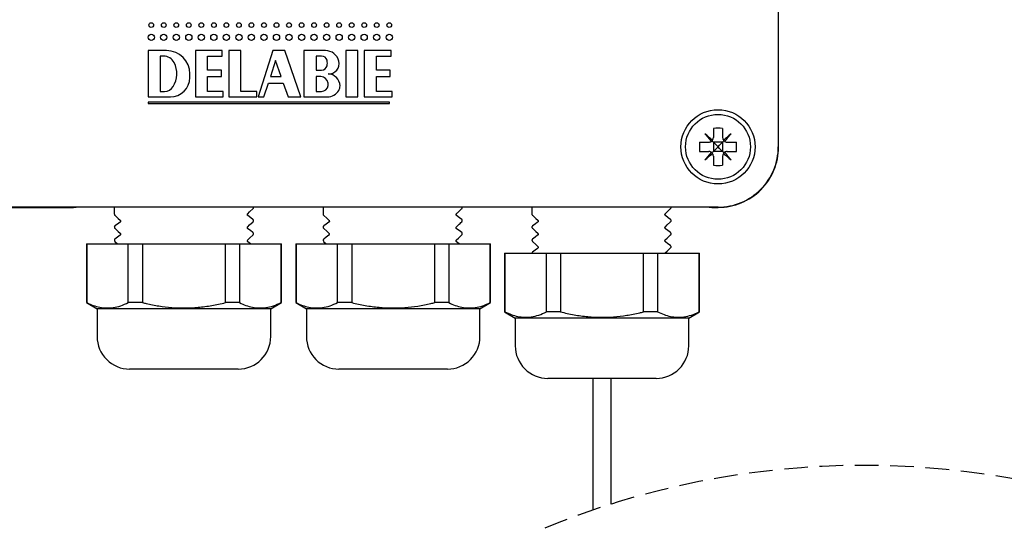
# Model space of a CAD drawing. Extents: x -70 to 252, y -42 to 287.
# Drawn here: x 111 to 165, y 94 to 121 of the extents above; entities that cross this region are included whole.
import ezdxf

# ---------------------------------------------------------------- set-up
doc = ezdxf.new("R2010")
doc.units = 0
doc.linetypes.add('SLD-CONTINUE', pattern=[0])
doc.linetypes.add('SLD-POINTILLÉE', pattern=[1.905, 1.27, -0.635])
doc.layers.get('0').update_dxf_attribs({"linetype": 'CONTINUOUS'})

msp = doc.modelspace()

# ---------------------------------------------------------------- linework, layer by layer
at = {"color": 7, "linetype": 'SLD-CONTINUE'}
for p, q in [((152.3655, 145.4514), (152.3655, 114.4514)), ((152.3776, 114.4392), (152.3776, 145.4636)), ((119.4097, 119.6381), (118.4097, 119.6381)), ((118.4097, 119.6381), (118.4097, 117.1381)), ((122.4097, 119.6381), (120.9597, 119.6381)), ((120.9597, 119.6381), (120.9597, 117.1381)), ((122.4097, 119.3381), (122.4097, 119.6381)), ((123.4097, 119.6381), (122.7597, 119.6381)), ((122.7597, 119.6381), (122.7597, 117.1381)), ((123.4097, 117.4381), (123.4097, 119.6381)), ((125.1347, 119.6381), (124.3347, 117.1381)), ((125.7847, 119.6381), (125.1347, 119.6381)), ((126.6347, 117.1381), (125.7847, 119.6381)), ((127.9597, 119.6381), (126.8097, 119.6381)), ((126.8097, 119.6381), (126.8097, 117.1381)), ((129.7097, 119.6381), (129.0597, 119.6381)), ((129.0597, 119.6381), (129.0597, 117.1381)), ((129.7097, 117.1381), (129.7097, 119.6381)), ((131.5097, 119.6381), (130.0597, 119.6381)), ((130.0597, 119.6381), (130.0597, 117.1381)), ((131.5097, 119.3381), (131.5097, 119.6381)), ((119.2363, 119.3381), (119.0597, 119.3381)), ((119.0597, 119.3381), (119.0597, 117.4381)), ((121.6097, 118.5881), (121.6097, 119.3381)), ((121.6097, 119.3381), (122.4097, 119.3381)), ((125.2793, 119.1055), (125.0017, 118.2381)), ((125.5742, 118.2381), (125.2793, 119.1055)), ((127.4597, 119.3381), (127.4597, 118.5881)), ((127.7597, 119.3381), (127.4597, 119.3381)), ((130.7097, 118.5881), (130.7097, 119.3381)), ((130.7097, 119.3381), (131.5097, 119.3381)), ((120.6597, 118.1881), (120.6597, 118.3881)), ((122.3597, 118.5881), (121.6097, 118.5881)), ((122.3597, 118.2381), (122.3597, 118.5881)), ((127.4597, 118.5881), (127.7597, 118.5881)), ((131.4597, 118.5881), (130.7097, 118.5881)), ((131.4597, 118.2381), (131.4597, 118.5881)), ((121.6097, 117.4381), (121.6097, 118.2381)), ((121.6097, 118.2381), (122.3597, 118.2381)), ((124.6497, 117.1381), (124.8897, 117.8881)), ((124.8897, 117.8881), (125.6932, 117.8881)), ((125.0017, 118.2381), (125.5742, 118.2381)), ((125.6932, 117.8881), (125.9482, 117.1381)), ((127.7097, 118.2381), (127.4597, 118.2381)), ((127.4597, 118.2381), (127.4597, 117.4381)), ((130.7097, 117.4381), (130.7097, 118.2381)), ((130.7097, 118.2381), (131.4597, 118.2381)), ((119.0597, 117.4381), (119.2941, 117.4381)), ((122.4597, 117.4381), (121.6097, 117.4381)), ((122.4597, 117.1381), (122.4597, 117.4381)), ((124.2597, 117.4381), (123.4097, 117.4381)), ((124.2597, 117.1381), (124.2597, 117.4381)), ((127.4597, 117.4381), (127.7597, 117.4381)), ((131.5597, 117.4381), (130.7097, 117.4381)), ((131.5597, 117.1381), (131.5597, 117.4381)), ((118.4097, 117.1381), (119.6097, 117.1381)), ((131.4097, 116.8531), (118.4097, 116.8531)), ((118.4097, 116.8531), (118.4097, 116.7881)), ((118.4097, 116.7881), (131.4097, 116.7881)), ((120.9597, 117.1381), (122.4597, 117.1381)), ((122.7597, 117.1381), (124.2597, 117.1381)), ((124.3347, 117.1381), (124.6497, 117.1381)), ((125.9482, 117.1381), (126.6347, 117.1381)), ((126.8097, 117.1381), (128.0731, 117.1381)), ((129.0597, 117.1381), (129.7097, 117.1381)), ((130.0597, 117.1381), (131.5597, 117.1381)), ((131.4097, 116.7881), (131.4097, 116.8531)), ((148.8655, 115.4419), (148.8655, 114.9514)), ((149.3655, 115.4419), (149.3655, 114.9514)), ((148.1249, 114.7014), (148.6155, 114.7014)), ((148.8655, 114.7014), (148.8655, 114.2014)), ((149.3655, 114.7014), (148.8655, 114.7014)), ((149.3655, 114.7014), (149.3655, 114.2014)), ((149.6155, 114.7014), (150.106, 114.7014)), ((148.1249, 114.2014), (148.6155, 114.2014)), ((149.3655, 114.2014), (148.8655, 114.2014)), ((149.6155, 114.2014), (150.106, 114.2014)), ((148.8655, 113.9514), (148.8655, 113.4608)), ((149.3655, 113.9514), (149.3655, 113.4608)), ((100.6033, 111.1893), (114.3938, 111.1893)), ((149.1155, 111.2014), (100.6155, 111.2014)), ((114.3938, 111.1893), (114.3938, 111.2014)), ((114.3938, 111.1893), (114.5394, 111.2014)), ((116.5905, 111.2014), (116.5905, 110.8271)), ((124.0905, 111.1797), (124.0905, 111.2014)), ((127.8405, 111.2014), (127.8405, 110.8271)), ((135.3405, 111.1797), (135.3405, 111.2014)), ((139.0905, 111.2014), (139.0905, 110.8271)), ((146.5905, 111.1797), (146.5905, 111.2014)), ((148.6416, 111.2014), (148.7872, 111.1893)), ((148.7872, 111.2014), (148.7872, 111.1893)), ((148.7872, 111.1893), (149.1277, 111.1893)), ((116.5941, 110.8271), (116.5945, 110.8274)), ((116.9057, 110.4975), (116.9054, 110.4979)), ((123.7754, 110.8503), (123.776, 110.8507)), ((123.7811, 110.7439), (123.7818, 110.7435)), ((124.0522, 110.5409), (124.0513, 110.5413)), ((124.0905, 110.4745), (124.0905, 110.4762)), ((127.8441, 110.8271), (127.8445, 110.8274)), ((128.1557, 110.4975), (128.1554, 110.4979)), ((135.0254, 110.8503), (135.026, 110.8507)), ((135.0311, 110.7439), (135.0318, 110.7435)), ((135.3022, 110.5409), (135.3013, 110.5413)), ((135.3405, 110.4745), (135.3405, 110.4762)), ((139.0941, 110.8271), (139.0945, 110.8274)), ((139.4057, 110.4975), (139.4054, 110.4979)), ((146.2754, 110.8503), (146.276, 110.8507)), ((146.2811, 110.7439), (146.2818, 110.7435)), ((146.5522, 110.5409), (146.5513, 110.5413)), ((146.5905, 110.4745), (146.5905, 110.4762)), ((116.5905, 110.1237), (116.5905, 110.1221)), ((123.777, 110.1454), (123.777, 110.1457)), ((124.0514, 109.8357), (124.0503, 109.8363)), ((127.8405, 110.1237), (127.8405, 110.1221)), ((135.027, 110.1454), (135.027, 110.1457)), ((135.3014, 109.8357), (135.3003, 109.8363)), ((139.0905, 110.1237), (139.0905, 110.1221)), ((146.277, 110.1454), (146.277, 110.1457)), ((146.5514, 109.8357), (146.5503, 109.8363)), ((116.5905, 109.4187), (116.5905, 109.417)), ((116.5943, 109.417), (116.5946, 109.4173)), ((116.6175, 109.3576), (116.7562, 109.2264)), ((116.6298, 109.4832), (116.6311, 109.4842)), ((116.9038, 109.7927), (116.903, 109.793)), ((123.7751, 109.4398), (123.7761, 109.4404)), ((124.0905, 109.7696), (124.0905, 109.7712)), ((127.8405, 109.4187), (127.8405, 109.417)), ((127.8443, 109.417), (127.8446, 109.4173)), ((127.8675, 109.3576), (128.0062, 109.2264)), ((127.8798, 109.4832), (127.8811, 109.4842)), ((128.1538, 109.7927), (128.153, 109.793)), ((135.0251, 109.4398), (135.0261, 109.4404)), ((135.3405, 109.7696), (135.3405, 109.7712)), ((139.0905, 109.4187), (139.0905, 109.417)), ((139.0943, 109.417), (139.0947, 109.4173)), ((139.1298, 109.4832), (139.1311, 109.4842)), ((139.4038, 109.7927), (139.4031, 109.793)), ((146.2751, 109.4398), (146.2761, 109.4404)), ((146.5905, 109.7696), (146.5905, 109.7712)), ((115.0905, 109.2264), (115.0905, 106.0583)), ((115.0905, 109.2264), (115.1088, 109.2264)), ((115.1088, 109.2264), (115.1088, 106.0583)), ((115.1088, 109.2264), (117.3449, 109.2264)), ((117.3449, 106.0583), (117.3449, 109.2264)), ((117.3449, 109.2264), (118.1044, 109.2264)), ((118.1044, 109.2264), (118.1044, 106.0583)), ((118.1044, 109.2264), (122.5766, 109.2264)), ((122.5766, 106.0583), (122.5766, 109.2264)), ((122.5766, 109.2264), (123.3361, 109.2264)), ((123.3361, 109.2264), (123.3361, 106.0583)), ((123.3361, 109.2264), (125.5721, 109.2264)), ((125.5721, 106.0583), (125.5721, 109.2264)), ((125.5721, 109.2264), (125.5905, 109.2264)), ((125.5905, 106.0583), (125.5905, 109.2264)), ((126.3655, 109.2264), (126.3655, 106.0583)), ((126.3655, 109.2264), (126.3838, 109.2264)), ((126.3838, 109.2264), (126.3838, 106.0583)), ((126.3838, 109.2264), (128.6199, 109.2264)), ((128.6199, 106.0583), (128.6199, 109.2264)), ((128.6199, 109.2264), (129.3794, 109.2264)), ((129.3794, 109.2264), (129.3794, 106.0583)), ((129.3794, 109.2264), (133.8516, 109.2264)), ((133.8516, 106.0583), (133.8516, 109.2264)), ((133.8516, 109.2264), (134.6111, 109.2264)), ((134.6111, 109.2264), (134.6111, 106.0583)), ((134.6111, 109.2264), (136.8471, 109.2264)), ((136.8471, 106.0583), (136.8471, 109.2264)), ((136.8471, 109.2264), (136.8655, 109.2264)), ((136.8655, 106.0583), (136.8655, 109.2264)), ((139.128, 108.7781), (139.1286, 108.7787)), ((139.4058, 109.0875), (139.4054, 109.0879)), ((146.5514, 109.1307), (146.5505, 109.1316)), ((146.5905, 109.0646), (146.5905, 109.0662)), ((137.6155, 108.7264), (137.6155, 105.5583)), ((137.6155, 108.7264), (137.6338, 108.7264)), ((137.6338, 108.7264), (137.6338, 105.5583)), ((137.6338, 108.7264), (139.8699, 108.7264)), ((139.8699, 105.5583), (139.8699, 108.7264)), ((139.8699, 108.7264), (140.6294, 108.7264)), ((140.6294, 108.7264), (140.6294, 105.5583)), ((140.6294, 108.7264), (145.1016, 108.7264)), ((145.1016, 105.5583), (145.1016, 108.7264)), ((145.1016, 108.7264), (145.8611, 108.7264)), ((145.8611, 108.7264), (145.8611, 105.5583)), ((145.8611, 108.7264), (148.0971, 108.7264)), ((148.0971, 105.5583), (148.0971, 108.7264)), ((148.0971, 108.7264), (148.1155, 108.7264)), ((148.1155, 105.5583), (148.1155, 108.7264)), ((115.0905, 106.0583), (115.6655, 105.7264)), ((115.1088, 106.0583), (115.0905, 106.0583)), ((115.6655, 105.7264), (115.6655, 104.2264)), ((125.0155, 105.7264), (115.6655, 105.7264)), ((118.1044, 106.0583), (117.3449, 106.0583)), ((123.3361, 106.0583), (122.5766, 106.0583)), ((125.0155, 105.7264), (125.5905, 106.0583)), ((125.0155, 104.2264), (125.0155, 105.7264)), ((125.5905, 106.0583), (125.5721, 106.0583)), ((126.3655, 106.0583), (126.9405, 105.7264)), ((126.3838, 106.0583), (126.3655, 106.0583)), ((126.9405, 105.7264), (126.9405, 104.2264)), ((136.2905, 105.7264), (126.9405, 105.7264)), ((129.3794, 106.0583), (128.6199, 106.0583)), ((134.6111, 106.0583), (133.8516, 106.0583)), ((136.2905, 105.7264), (136.8655, 106.0583)), ((136.2905, 104.2264), (136.2905, 105.7264)), ((136.8655, 106.0583), (136.8471, 106.0583)), ((137.6155, 105.5583), (138.1905, 105.2264)), ((137.6338, 105.5583), (137.6155, 105.5583)), ((138.1905, 105.2264), (138.1905, 103.7264)), ((147.5405, 105.2264), (138.1905, 105.2264)), ((140.6294, 105.5583), (139.8699, 105.5583)), ((145.8611, 105.5583), (145.1016, 105.5583)), ((147.5405, 105.2264), (148.1155, 105.5583)), ((147.5405, 103.7264), (147.5405, 105.2264)), ((148.1155, 105.5583), (148.0971, 105.5583)), ((123.2655, 102.4764), (117.4155, 102.4764)), ((134.5405, 102.4764), (128.6905, 102.4764)), ((145.7905, 101.9764), (139.9405, 101.9764)), ((142.3655, 101.9764), (142.3655, 95.0764)), ((143.3655, 95.2063), (143.3655, 101.9764)), ((142.3655, 95.0764), (142.3749, 94.8832))]:
    msp.add_line(p, q, dxfattribs=at)
for points in [[(148.8224, 114.8111), (148.7691, 114.8558), (148.7162, 114.9002), (148.6636, 114.9443), (148.6115, 114.988), (148.5599, 115.0313), (148.5088, 115.0742), (148.4583, 115.1166), (148.4084, 115.1585)], [(148.4084, 115.1585), (148.4503, 115.1086), (148.4926, 115.0581), (148.5355, 115.007), (148.5788, 114.9553), (148.6226, 114.9032), (148.6667, 114.8507), (148.7111, 114.7977), (148.7558, 114.7444)], [(149.8226, 115.1585), (149.7727, 115.1166), (149.7222, 115.0742), (149.6711, 115.0313), (149.6195, 114.988), (149.5674, 114.9443), (149.5148, 114.9002), (149.4619, 114.8558), (149.4086, 114.8111)], [(149.4752, 114.7444), (149.5199, 114.7977), (149.5643, 114.8507), (149.6084, 114.9032), (149.6521, 114.9553), (149.6955, 115.007), (149.7383, 115.0581), (149.7807, 115.1086), (149.8226, 115.1585)], [(148.8655, 114.7014), (148.8401, 114.7268), (148.8156, 114.7512), (148.7923, 114.7746)], [(148.8655, 114.7014), (148.9445, 114.6224), (149.0287, 114.5382), (149.1155, 114.4514)], [(149.1155, 114.4514), (149.2023, 114.5382), (149.2865, 114.6224), (149.3655, 114.7014)], [(149.3655, 114.7014), (149.3909, 114.7268), (149.4154, 114.7512), (149.4387, 114.7746)], [(148.7558, 114.1583), (148.7111, 114.105), (148.6667, 114.0521), (148.6226, 113.9995), (148.5788, 113.9474), (148.5355, 113.8958), (148.4926, 113.8447), (148.4503, 113.7942), (148.4084, 113.7443)], [(148.4084, 113.7443), (148.4583, 113.7861), (148.5088, 113.8285), (148.5599, 113.8714), (148.6115, 113.9147), (148.6636, 113.9584), (148.7162, 114.0025), (148.7691, 114.047), (148.8224, 114.0917)], [(148.8655, 114.2014), (148.8401, 114.1759), (148.8156, 114.1515), (148.7923, 114.1281)], [(149.1155, 114.4514), (149.0287, 114.3645), (148.9445, 114.2804), (148.8655, 114.2014)], [(149.3655, 114.2014), (149.2865, 114.2804), (149.2023, 114.3645), (149.1155, 114.4514)], [(149.3655, 114.2014), (149.3909, 114.1759), (149.4154, 114.1515), (149.4387, 114.1281)], [(149.4086, 114.0917), (149.4619, 114.047), (149.5148, 114.0025), (149.5674, 113.9584), (149.6195, 113.9147), (149.6711, 113.8714), (149.7222, 113.8285), (149.7727, 113.7861), (149.8226, 113.7443)], [(149.8226, 113.7443), (149.7807, 113.7942), (149.7383, 113.8447), (149.6955, 113.8958), (149.6521, 113.9474), (149.6084, 113.9995), (149.5643, 114.0521), (149.5199, 114.105), (149.4752, 114.1583)], [(123.7767, 110.8488), (123.8804, 110.9469), (124.0646, 111.1211)], [(146.2767, 110.8488), (146.3804, 110.9469), (146.5646, 111.1211)], [(116.6166, 110.7685), (116.8004, 110.5945), (116.9041, 110.4965)], [(116.8986, 110.3926), (116.7603, 110.2898), (116.6221, 110.187)], [(123.7777, 110.1447), (123.8805, 110.242), (124.0635, 110.4151)], [(124.0588, 110.5395), (123.9379, 110.6295), (123.7824, 110.7451)], [(127.8666, 110.7685), (128.0504, 110.5945), (128.1541, 110.4965)], [(128.1486, 110.3926), (128.0103, 110.2898), (127.8721, 110.187)], [(135.3088, 110.5395), (135.1879, 110.6295), (135.0324, 110.7451)], [(139.1166, 110.7685), (139.3004, 110.5945), (139.4041, 110.4965)], [(139.3986, 110.3926), (139.2603, 110.2898), (139.1221, 110.187)], [(146.2777, 110.1447), (146.3806, 110.242), (146.5635, 110.4151)], [(146.5588, 110.5395), (146.4379, 110.6295), (146.2824, 110.7451)], [(116.6174, 110.0627), (116.8003, 109.8896), (116.9028, 109.7927)], [(124.0589, 109.8345), (123.9207, 109.9373), (123.7824, 110.0401)], [(127.8674, 110.0627), (128.0503, 109.8896), (128.1528, 109.7927)], [(135.3089, 109.8345), (135.1707, 109.9373), (135.0324, 110.0401)], [(139.1174, 110.0627), (139.3003, 109.8896), (139.4028, 109.7927)], [(146.5589, 109.8345), (146.4207, 109.9373), (146.2824, 110.0401)], [(116.8985, 109.6875), (116.7602, 109.5847), (116.622, 109.4819)], [(123.7772, 109.4392), (123.8806, 109.5371), (124.064, 109.7106)], [(123.9286, 109.2264), (123.9207, 109.2322), (123.7825, 109.3351)], [(128.1485, 109.6875), (128.0102, 109.5847), (127.872, 109.4819)], [(135.0272, 109.4392), (135.1306, 109.5371), (135.314, 109.7106)], [(135.1786, 109.2264), (135.1707, 109.2322), (135.0325, 109.3351)], [(139.1175, 109.3576), (139.3004, 109.1845), (139.4041, 109.0864)], [(139.3985, 109.6875), (139.2602, 109.5847), (139.122, 109.4819)], [(146.2772, 109.4392), (146.3806, 109.5371), (146.564, 109.7106)], [(146.559, 109.1294), (146.4207, 109.2322), (146.2825, 109.3351)], [(139.3985, 108.9826), (139.2603, 108.8797), (139.122, 108.7769)], [(146.2774, 108.7344), (146.3809, 108.8323), (146.5639, 109.0055)]]:
    msp.add_lwpolyline(points, dxfattribs=at)
for centre, radius in [((118.5782, 121.0131), 0.1275), ((119.2532, 121.0131), 0.1275), ((119.9282, 121.0131), 0.1275), ((120.6032, 121.0131), 0.1275), ((121.2782, 121.0131), 0.1275), ((121.9532, 121.0131), 0.1275), ((122.6282, 121.0131), 0.1275), ((123.3032, 121.0131), 0.1275), ((123.9782, 121.0131), 0.1275), ((124.6532, 121.0131), 0.1275), ((125.3282, 121.0131), 0.1275), ((126.0032, 121.0131), 0.1275), ((126.6782, 121.0131), 0.1275), ((127.3532, 121.0131), 0.1275), ((128.0282, 121.0131), 0.1275), ((128.7032, 121.0131), 0.1275), ((129.3782, 121.0131), 0.1275), ((130.0532, 121.0131), 0.1275), ((130.7282, 121.0131), 0.1275), ((131.4032, 121.0131), 0.1275), ((118.5782, 120.3566), 0.1685), ((119.2532, 120.3566), 0.1685), ((119.9282, 120.3566), 0.1685), ((120.6032, 120.3566), 0.1685), ((121.2782, 120.3566), 0.1685), ((121.9532, 120.3566), 0.1685), ((122.6282, 120.3566), 0.1685), ((123.3032, 120.3566), 0.1685), ((123.9782, 120.3566), 0.1685), ((124.6532, 120.3566), 0.1685), ((125.3282, 120.3566), 0.1685), ((126.0032, 120.3566), 0.1685), ((126.6782, 120.3566), 0.1685), ((127.3532, 120.3566), 0.1685), ((128.0282, 120.3566), 0.1685), ((128.7032, 120.3566), 0.1685), ((129.3782, 120.3566), 0.1685), ((130.0532, 120.3566), 0.1685), ((130.7282, 120.3566), 0.1685), ((131.4032, 120.3566), 0.1685), ((149.1155, 114.4514), 2), ((149.1155, 114.4514), 1.75)]:
    msp.add_circle(centre, radius, dxfattribs=at)
for centre, radius, start, end in [((119.4097, 118.3881), 1.25, 0.00014, 89.99999), ((127.9597, 118.8881), 0.75, 13.42049, 89.99992), ((119.2363, 118.6881), 0.65, 27.48662, 90.00008), ((118.6597, 118.3881), 1.3, 327.76897, 27.48638), ((127.7597, 119.0381), 0.3, 14.47773, 89.99944), ((127.4692, 118.9631), 0.6, 345.52349, 14.47651), ((128.1543, 118.9345), 0.55, 265.66254, 13.42095), ((127.7597, 118.8881), 0.3, 270.00056, 345.52227), ((128.0597, 117.6881), 0.7, 4.25431, 85.66229), ((119.6097, 118.1881), 1.05, 270.00005, 0), ((127.7097, 117.8381), 0.4, 6.77781, 89.99964), ((127.511, 117.8145), 0.6002, 353.94041, 6.77551), ((119.2942, 117.9881), 0.55, 269.99961, 327.76949), ((127.7597, 117.7881), 0.35, 269.99994, 353.93903), ((128.0731, 117.8381), 0.7, 270.00015, 330), ((128.1598, 117.7881), 0.5999, 329.999, 355.40612), ((149.1155, 112.1379), 3.3135, 85.67299, 94.32701), ((151.4298, 114.4514), 3.3143, 175.67402, 184.32598), ((146.8012, 114.4514), 3.3143, 355.67402, 4.32598), ((149.1155, 114.4514), 3.25, 270.00003, 0.00005), ((149.1277, 114.4391), 3.2498, 269.99929, 0.00072), ((149.1155, 116.765), 3.3137, 265.67318, 274.32682), ((117.4155, 104.2264), 1.75, 179.99997, 270.00002), ((123.2655, 104.2264), 1.75, 270.00007, 359.99982), ((128.6905, 104.2264), 1.75, 179.99997, 270.00002), ((134.5405, 104.2264), 1.75, 269.99998, 0.00003), ((139.9405, 103.7264), 1.75, 179.99997, 270.00002), ((145.7905, 103.7264), 1.75, 269.99998, 0.00003)]:
    msp.add_arc(centre, radius, start, end, dxfattribs=at)
at = {"color": 7, "linetype": 'SLD-POINTILLÉE'}
msp.add_arc((156.9634, 51.8291), 45.4586, 67.38014, 112.61986, dxfattribs=at)
at = {"color": 7, "linetype": 'SLD-CONTINUE'}
for points, knots in [([(148.6155, 114.7014), (148.6432, 114.7037), (148.6932, 114.708), (148.7364, 114.7332), (148.7558, 114.7444)], [0, 0, 0, 0, 0.552649, 1, 1, 1, 1]), ([(148.7558, 114.7444), (148.7566, 114.745), (148.7799, 114.761), (148.8032, 114.7834), (148.8206, 114.8084), (148.8224, 114.8111)], [0, 0, 0, 0, 0.0320917, 0.8972844, 1, 1, 1, 1]), ([(148.8224, 114.8111), (148.8231, 114.8121), (148.8387, 114.8354), (148.8602, 114.8815), (148.8639, 114.9298), (148.8655, 114.9514)], [0, 0, 0, 0, 0.0258159, 0.565274, 1, 1, 1, 1]), ([(149.3655, 114.9514), (149.3678, 114.9237), (149.3721, 114.8737), (149.3973, 114.8304), (149.4086, 114.8111)], [0, 0, 0, 0, 0.5526422, 1, 1, 1, 1]), ([(149.4086, 114.8111), (149.4091, 114.8102), (149.4251, 114.7869), (149.4475, 114.7637), (149.4725, 114.7463), (149.4752, 114.7444)], [0, 0, 0, 0, 0.0321548, 0.8972727, 1, 1, 1, 1]), ([(149.4752, 114.7444), (149.4763, 114.7437), (149.4995, 114.7282), (149.5456, 114.7066), (149.5939, 114.703), (149.6155, 114.7014)], [0, 0, 0, 0, 0.0258662, 0.565293, 1, 1, 1, 1]), ([(148.7558, 114.1583), (148.7547, 114.159), (148.7315, 114.1745), (148.6853, 114.1961), (148.637, 114.1997), (148.6155, 114.2014)], [0, 0, 0, 0, 0.0258679, 0.5652922, 1, 1, 1, 1]), ([(148.8224, 114.0917), (148.8218, 114.0925), (148.8059, 114.1158), (148.7834, 114.139), (148.7584, 114.1564), (148.7558, 114.1583)], [0, 0, 0, 0, 0.0321548, 0.8972727, 1, 1, 1, 1]), ([(148.8655, 113.9514), (148.8631, 113.979), (148.8589, 114.0291), (148.8337, 114.0723), (148.8224, 114.0917)], [0, 0, 0, 0, 0.5526451, 1, 1, 1, 1]), ([(149.4086, 114.0917), (149.4079, 114.0906), (149.3923, 114.0674), (149.3708, 114.0212), (149.3671, 113.9729), (149.3655, 113.9514)], [0, 0, 0, 0, 0.0258186, 0.5652739, 1, 1, 1, 1]), ([(149.4752, 114.1583), (149.4744, 114.1577), (149.4511, 114.1418), (149.4278, 114.1193), (149.4104, 114.0943), (149.4086, 114.0917)], [0, 0, 0, 0, 0.03209172, 0.89728833, 1, 1, 1, 1]), ([(149.6155, 114.2014), (149.5878, 114.199), (149.5378, 114.1948), (149.4945, 114.1696), (149.4752, 114.1583)], [0, 0, 0, 0, 0.5526502, 1, 1, 1, 1]), ([(124.0641, 111.1216), (124.0647, 111.1221), (124.0728, 111.1282), (124.0853, 111.1472), (124.0881, 111.1677), (124.0896, 111.179)], [0, 0, 0, 0, 0.039064, 0.4734581, 1, 1, 1, 1]), ([(135.0268, 110.8488), (135.0613, 110.8815), (135.1572, 110.9723), (135.2532, 111.063), (135.3146, 111.1211)], [0, 0, 0, 0, 0.3601729, 1, 1, 1, 1]), ([(135.3141, 111.1216), (135.3147, 111.1221), (135.3228, 111.1282), (135.3353, 111.1472), (135.3381, 111.1677), (135.3396, 111.179)], [0, 0, 0, 0, 0.039065, 0.47347, 1, 1, 1, 1]), ([(146.5641, 111.1216), (146.5647, 111.1221), (146.5728, 111.1282), (146.5853, 111.1472), (146.5881, 111.1677), (146.5896, 111.179)], [0, 0, 0, 0, 0.039064, 0.4734581, 1, 1, 1, 1]), ([(116.592, 110.8277), (116.5916, 110.8259), (116.589, 110.8125), (116.598, 110.7902), (116.611, 110.7753), (116.6163, 110.7692)], [0, 0, 0, 0, 0.084601, 0.6235374, 1, 1, 1, 1]), ([(116.9053, 110.4971), (116.9072, 110.4954), (116.9161, 110.4877), (116.9265, 110.4658), (116.9284, 110.4342), (116.9168, 110.4084), (116.9057, 110.3956), (116.9001, 110.392), (116.8996, 110.3916)], [0, 0, 0, 0, 0.063907, 0.2942441, 0.5829595, 0.8332666, 0.983536, 1, 1, 1, 1]), ([(123.7827, 110.7449), (123.7827, 110.745), (123.7772, 110.7486), (123.7663, 110.7619), (123.7548, 110.7891), (123.7582, 110.8212), (123.7689, 110.8416), (123.7764, 110.8481), (123.7774, 110.849)], [0, 0, 0, 0, 0.0024622, 0.1695924, 0.4286625, 0.7450742, 0.9655587, 1, 1, 1, 1]), ([(124.0902, 110.4756), (124.0902, 110.4756), (124.093, 110.4876), (124.0843, 110.5094), (124.0696, 110.5315), (124.0578, 110.54), (124.0532, 110.5433)], [0, 0, 0, 0, 0.0025932, 0.4600623, 0.7895175, 1, 1, 1, 1]), ([(124.0616, 110.4173), (124.0638, 110.4192), (124.0738, 110.4278), (124.085, 110.4477), (124.0852, 110.4663), (124.0853, 110.4747)], [0, 0, 0, 0, 0.1399903, 0.6107363, 1, 1, 1, 1]), ([(127.842, 110.8277), (127.8416, 110.8259), (127.839, 110.8125), (127.848, 110.7902), (127.861, 110.7753), (127.8663, 110.7692)], [0, 0, 0, 0, 0.0846083, 0.6235471, 1, 1, 1, 1]), ([(128.1553, 110.4971), (128.1572, 110.4954), (128.1661, 110.4877), (128.1765, 110.4658), (128.1784, 110.4342), (128.1668, 110.4084), (128.1557, 110.3956), (128.1501, 110.392), (128.1496, 110.3916)], [0, 0, 0, 0, 0.0639054, 0.2942365, 0.5829443, 0.8332449, 0.9835104, 1, 1, 1, 1]), ([(135.0327, 110.7449), (135.0327, 110.745), (135.0272, 110.7486), (135.0163, 110.7619), (135.0048, 110.7891), (135.0082, 110.8212), (135.0189, 110.8416), (135.0264, 110.8481), (135.0274, 110.849)], [0, 0, 0, 0, 0.0024621, 0.1695649, 0.4286378, 0.7450356, 0.9655124, 1, 1, 1, 1]), ([(135.0277, 110.1447), (135.062, 110.1771), (135.1572, 110.2673), (135.2525, 110.3574), (135.3135, 110.4151)], [0, 0, 0, 0, 0.3599028, 1, 1, 1, 1]), ([(135.3402, 110.4756), (135.3402, 110.4756), (135.3433, 110.4875), (135.3342, 110.5094), (135.3196, 110.5315), (135.3078, 110.54), (135.3032, 110.5433)], [0, 0, 0, 0, 0.0026044, 0.46006, 0.7895601, 1, 1, 1, 1]), ([(135.3116, 110.4173), (135.3138, 110.4192), (135.3238, 110.4278), (135.335, 110.4477), (135.3352, 110.4663), (135.3353, 110.4747)], [0, 0, 0, 0, 0.1399542, 0.6107228, 1, 1, 1, 1]), ([(139.092, 110.8277), (139.0916, 110.8259), (139.089, 110.8125), (139.098, 110.7902), (139.111, 110.7753), (139.1163, 110.7692)], [0, 0, 0, 0, 0.084604, 0.6235594, 1, 1, 1, 1]), ([(139.4053, 110.4971), (139.4072, 110.4954), (139.4161, 110.4877), (139.4265, 110.4658), (139.4284, 110.4342), (139.4168, 110.4084), (139.4057, 110.3956), (139.4001, 110.392), (139.3996, 110.3916)], [0, 0, 0, 0, 0.0639059, 0.2942681, 0.5829751, 0.8332651, 0.9835103, 1, 1, 1, 1]), ([(146.2827, 110.7449), (146.2827, 110.745), (146.2771, 110.7485), (146.2664, 110.7619), (146.2548, 110.7891), (146.2582, 110.8212), (146.2689, 110.8416), (146.2764, 110.8481), (146.2774, 110.849)], [0, 0, 0, 0, 0.00251535, 0.16961619, 0.42868612, 0.74508606, 0.96556031, 1, 1, 1, 1]), ([(146.5902, 110.4756), (146.5902, 110.4756), (146.5928, 110.4876), (146.5843, 110.5094), (146.5696, 110.5315), (146.5578, 110.54), (146.5532, 110.5433)], [0, 0, 0, 0, 0.0025827, 0.4600399, 0.7894865, 1, 1, 1, 1]), ([(146.5616, 110.4173), (146.5638, 110.4192), (146.5738, 110.4278), (146.585, 110.4477), (146.5852, 110.4663), (146.5853, 110.4747)], [0, 0, 0, 0, 0.1399528, 0.6107165, 1, 1, 1, 1]), ([(116.5915, 110.123), (116.5914, 110.1228), (116.5886, 110.1108), (116.5977, 110.0892), (116.6094, 110.07), (116.6176, 110.0638), (116.6188, 110.0629)], [0, 0, 0, 0, 0.0053076, 0.5461262, 0.93587, 1, 1, 1, 1]), ([(116.629, 110.1908), (116.6244, 110.1879), (116.612, 110.1801), (116.5975, 110.1585), (116.5882, 110.1369), (116.591, 110.1246), (116.5912, 110.1237)], [0, 0, 0, 0, 0.2031923, 0.5354907, 0.9632549, 1, 1, 1, 1]), ([(123.7834, 110.0397), (123.7823, 110.0404), (123.7751, 110.0453), (123.7632, 110.0613), (123.7538, 110.0907), (123.76, 110.1215), (123.7708, 110.1394), (123.7774, 110.1446), (123.7778, 110.1449)], [0, 0, 0, 0, 0.03437829, 0.21947215, 0.49040852, 0.78886745, 0.98614433, 1, 1, 1, 1]), ([(124.0899, 109.7708), (124.0901, 109.7717), (124.0928, 109.7844), (124.0836, 109.8063), (124.0685, 109.8276), (124.0568, 109.8357), (124.0523, 109.8388)], [0, 0, 0, 0, 0.0325394, 0.4786911, 0.7984056, 1, 1, 1, 1]), ([(127.8415, 110.123), (127.8414, 110.1228), (127.8386, 110.1108), (127.8477, 110.0892), (127.8594, 110.07), (127.8676, 110.0638), (127.8688, 110.0629)], [0, 0, 0, 0, 0.0053076, 0.5461262, 0.93587, 1, 1, 1, 1]), ([(127.879, 110.1908), (127.8744, 110.1879), (127.862, 110.1801), (127.8475, 110.1585), (127.8382, 110.1369), (127.841, 110.1246), (127.8412, 110.1237)], [0, 0, 0, 0, 0.2031923, 0.5354907, 0.9632549, 1, 1, 1, 1]), ([(135.0334, 110.0397), (135.0323, 110.0404), (135.0251, 110.0453), (135.0132, 110.0613), (135.0038, 110.0907), (135.01, 110.1215), (135.0208, 110.1394), (135.0274, 110.1446), (135.0278, 110.1449)], [0, 0, 0, 0, 0.0344032, 0.2194532, 0.4904019, 0.7888543, 0.9861446, 1, 1, 1, 1]), ([(135.3399, 109.7708), (135.3401, 109.7717), (135.3428, 109.7844), (135.3336, 109.8063), (135.3185, 109.8276), (135.3068, 109.8357), (135.3023, 109.8388)], [0, 0, 0, 0, 0.0325475, 0.4786978, 0.7983749, 1, 1, 1, 1]), ([(139.0915, 110.123), (139.0914, 110.1228), (139.0886, 110.1108), (139.0977, 110.0892), (139.1094, 110.07), (139.1176, 110.0638), (139.1188, 110.0629)], [0, 0, 0, 0, 0.0053074, 0.5460969, 0.9358287, 1, 1, 1, 1]), ([(139.129, 110.1908), (139.1244, 110.1879), (139.112, 110.1801), (139.0975, 110.1585), (139.0882, 110.1369), (139.091, 110.1246), (139.0912, 110.1237)], [0, 0, 0, 0, 0.20321476, 0.53551613, 0.96324827, 1, 1, 1, 1]), ([(146.2834, 110.0397), (146.2823, 110.0404), (146.2751, 110.0453), (146.2632, 110.0613), (146.2538, 110.0907), (146.26, 110.1215), (146.2708, 110.1394), (146.2773, 110.1446), (146.2778, 110.1449)], [0, 0, 0, 0, 0.0343542, 0.2194561, 0.4904042, 0.7888761, 0.9861437, 1, 1, 1, 1]), ([(146.5899, 109.7708), (146.5901, 109.7717), (146.5928, 109.7844), (146.5836, 109.8063), (146.5685, 109.8276), (146.5568, 109.8357), (146.5523, 109.8388)], [0, 0, 0, 0, 0.0325308, 0.478676, 0.7983665, 1, 1, 1, 1]), ([(116.6294, 109.4864), (116.6237, 109.4823), (116.6102, 109.4727), (116.5945, 109.4495), (116.5927, 109.4296), (116.5918, 109.4192)], [0, 0, 0, 0, 0.2603486, 0.618042, 1, 1, 1, 1]), ([(116.5936, 109.417), (116.5952, 109.4051), (116.5981, 109.3843), (116.6107, 109.3655), (116.6182, 109.3597), (116.6187, 109.3593)], [0, 0, 0, 0, 0.5560619, 0.9678961, 1, 1, 1, 1]), ([(116.9038, 109.7926), (116.9084, 109.7874), (116.9203, 109.7741), (116.9279, 109.7441), (116.9214, 109.7138), (116.9087, 109.695), (116.9004, 109.6888), (116.8982, 109.6872)], [0, 0, 0, 0, 0.1746039, 0.4459528, 0.7393388, 0.9315177, 1, 1, 1, 1]), ([(123.7821, 109.3354), (123.781, 109.3362), (123.7737, 109.3414), (123.7621, 109.3581), (123.7537, 109.3877), (123.7607, 109.418), (123.7723, 109.4356), (123.7792, 109.4409), (123.7802, 109.4417)], [0, 0, 0, 0, 0.0346761, 0.2216892, 0.4920189, 0.7813344, 0.9701719, 1, 1, 1, 1]), ([(124.0634, 109.7107), (124.0647, 109.7117), (124.0733, 109.7182), (124.0861, 109.7376), (124.0887, 109.7579), (124.0901, 109.7691)], [0, 0, 0, 0, 0.0720234, 0.4937383, 1, 1, 1, 1]), ([(127.8794, 109.4864), (127.8737, 109.4823), (127.8602, 109.4727), (127.8445, 109.4495), (127.8427, 109.4296), (127.8418, 109.4192)], [0, 0, 0, 0, 0.2603465, 0.618037, 1, 1, 1, 1]), ([(127.8436, 109.417), (127.8452, 109.4051), (127.8481, 109.3843), (127.8607, 109.3655), (127.8682, 109.3597), (127.8687, 109.3593)], [0, 0, 0, 0, 0.5560619, 0.9678961, 1, 1, 1, 1]), ([(128.1538, 109.7926), (128.1584, 109.7874), (128.1703, 109.7741), (128.1779, 109.7441), (128.1714, 109.7138), (128.1587, 109.695), (128.1504, 109.6888), (128.1482, 109.6872)], [0, 0, 0, 0, 0.1745865, 0.4459468, 0.739336, 0.931517, 1, 1, 1, 1]), ([(135.0321, 109.3354), (135.031, 109.3362), (135.0237, 109.3414), (135.0121, 109.3581), (135.0037, 109.3877), (135.0108, 109.418), (135.0223, 109.4356), (135.0292, 109.4409), (135.0302, 109.4417)], [0, 0, 0, 0, 0.0346769, 0.2216753, 0.492019, 0.7813477, 0.9701713, 1, 1, 1, 1]), ([(135.3134, 109.7107), (135.3147, 109.7117), (135.3233, 109.7182), (135.3361, 109.7376), (135.3387, 109.7579), (135.3401, 109.7691)], [0, 0, 0, 0, 0.0720234, 0.4937383, 1, 1, 1, 1]), ([(139.1294, 109.4864), (139.1237, 109.4823), (139.1102, 109.4727), (139.0945, 109.4495), (139.0927, 109.4296), (139.0918, 109.4192)], [0, 0, 0, 0, 0.2603441, 0.6180568, 1, 1, 1, 1]), ([(139.0936, 109.417), (139.0952, 109.4051), (139.0981, 109.3843), (139.1107, 109.3656), (139.1182, 109.3597), (139.1187, 109.3593)], [0, 0, 0, 0, 0.5560871, 0.9679399, 1, 1, 1, 1]), ([(139.4038, 109.7926), (139.4084, 109.7874), (139.4203, 109.7741), (139.4279, 109.7441), (139.4214, 109.7138), (139.4087, 109.695), (139.4004, 109.6888), (139.3982, 109.6872)], [0, 0, 0, 0, 0.17458575, 0.44593651, 0.73933089, 0.93149277, 1, 1, 1, 1]), ([(146.2821, 109.3354), (146.281, 109.3362), (146.2737, 109.3414), (146.2621, 109.358), (146.2537, 109.3878), (146.2608, 109.418), (146.2723, 109.4356), (146.2792, 109.4409), (146.2802, 109.4417)], [0, 0, 0, 0, 0.0346258, 0.2216553, 0.4919891, 0.781307, 0.9701237, 1, 1, 1, 1]), ([(146.5634, 109.7107), (146.5647, 109.7117), (146.5733, 109.7183), (146.5861, 109.7375), (146.5887, 109.7579), (146.5901, 109.7691)], [0, 0, 0, 0, 0.0719382, 0.493738, 1, 1, 1, 1]), ([(139.128, 108.7794), (139.1238, 108.7763), (139.1121, 108.7678), (139.0987, 108.7496), (139.0964, 108.7333), (139.0955, 108.7264)], [0, 0, 0, 0, 0.2404709, 0.6763261, 1, 1, 1, 1]), ([(139.4046, 109.0862), (139.4067, 109.0843), (139.4158, 109.0759), (139.4262, 109.0519), (139.4257, 109.0195), (139.4131, 108.9946), (139.4024, 108.9853), (139.3986, 108.982)], [0, 0, 0, 0, 0.0721305, 0.3157038, 0.6374014, 0.8724091, 1, 1, 1, 1]), ([(146.5889, 109.066), (146.5891, 109.067), (146.5918, 109.0797), (146.5825, 109.1015), (146.5676, 109.1225), (146.5562, 109.1304), (146.5519, 109.1334)], [0, 0, 0, 0, 0.037852, 0.4844483, 0.8042883, 1, 1, 1, 1]), ([(146.5622, 109.0063), (146.5631, 109.0071), (146.5715, 109.0135), (146.584, 109.0325), (146.5865, 109.0529), (146.5879, 109.0638)], [0, 0, 0, 0, 0.0555955, 0.4907474, 1, 1, 1, 1]), ([(146.2697, 108.7264), (146.2709, 108.7287), (146.2727, 108.7321), (146.2757, 108.7344), (146.2766, 108.7351)], [0, 0, 0, 0, 0.6863871, 1, 1, 1, 1]), ([(115.1088, 106.0583), (115.2226, 106.0063), (115.4465, 105.904), (115.8011, 105.8037), (116.1626, 105.7602), (116.5463, 105.7825), (116.9469, 105.8786), (117.2103, 105.9975), (117.3449, 106.0583)], [0, 0, 0, 0, 0.16107055, 0.31689749, 0.47283631, 0.62816257, 0.80989803, 1, 1, 1, 1]), ([(118.1044, 106.0583), (118.1731, 106.0419), (118.4668, 105.9713), (118.9909, 105.8702), (119.6863, 105.7856), (120.3923, 105.7599), (121.1151, 105.7959), (121.8458, 105.8925), (122.3325, 106.0029), (122.5766, 106.0583)], [0, 0, 0, 0, 0.0468744, 0.2004855, 0.3540585, 0.5114493, 0.6688415, 0.8339276, 1, 1, 1, 1]), ([(123.3361, 106.0583), (123.4499, 106.0063), (123.6738, 105.904), (124.0284, 105.8037), (124.3899, 105.7602), (124.7736, 105.7825), (125.1741, 105.8786), (125.4375, 105.9975), (125.5721, 106.0583)], [0, 0, 0, 0, 0.161072, 0.3168974, 0.4728362, 0.6281625, 0.8098995, 1, 1, 1, 1]), ([(126.3838, 106.0583), (126.4976, 106.0063), (126.7215, 105.904), (127.0761, 105.8037), (127.4377, 105.7602), (127.8213, 105.7825), (128.2219, 105.8786), (128.4853, 105.9975), (128.6199, 106.0583)], [0, 0, 0, 0, 0.16107055, 0.31689749, 0.47283631, 0.62816257, 0.80989803, 1, 1, 1, 1]), ([(129.3794, 106.0583), (129.6221, 106.0032), (130.1088, 105.8927), (130.8336, 105.7968), (131.5458, 105.7605), (132.2459, 105.7837), (132.9475, 105.867), (133.4834, 105.9699), (133.7829, 106.0419), (133.8516, 106.0583)], [0, 0, 0, 0, 0.1651383, 0.3311574, 0.4845964, 0.6380332, 0.7955585, 0.9531256, 1, 1, 1, 1]), ([(134.6111, 106.0583), (134.7249, 106.0063), (134.9488, 105.904), (135.3034, 105.8038), (135.6649, 105.7602), (136.0486, 105.7825), (136.4491, 105.8786), (136.7125, 105.9975), (136.8471, 106.0583)], [0, 0, 0, 0, 0.1610705, 0.316899, 0.4728362, 0.6281625, 0.8098995, 1, 1, 1, 1]), ([(137.6338, 105.5583), (137.7476, 105.5063), (137.9715, 105.404), (138.3261, 105.3037), (138.6877, 105.2602), (139.0713, 105.2825), (139.4719, 105.3786), (139.7353, 105.4975), (139.8699, 105.5583)], [0, 0, 0, 0, 0.1610705, 0.3168959, 0.4728363, 0.6281625, 0.8098995, 1, 1, 1, 1]), ([(140.6294, 105.5583), (140.8721, 105.5032), (141.3588, 105.3927), (142.0836, 105.2968), (142.7958, 105.2605), (143.4959, 105.2837), (144.1975, 105.367), (144.7334, 105.4699), (145.0329, 105.5419), (145.1016, 105.5583)], [0, 0, 0, 0, 0.16513733, 0.33115633, 0.48459687, 0.63803183, 0.7955579, 0.95312485, 1, 1, 1, 1]), ([(145.8611, 105.5583), (145.9749, 105.5063), (146.1988, 105.404), (146.5534, 105.3037), (146.9149, 105.2602), (147.2986, 105.2825), (147.6991, 105.3786), (147.9625, 105.4975), (148.0971, 105.5583)], [0, 0, 0, 0, 0.1610706, 0.316896, 0.4728332, 0.6281595, 0.8098965, 1, 1, 1, 1])]:
    msp.add_open_spline(points, degree=3, knots=knots, dxfattribs=at)

doc.saveas('drawing.dxf')
